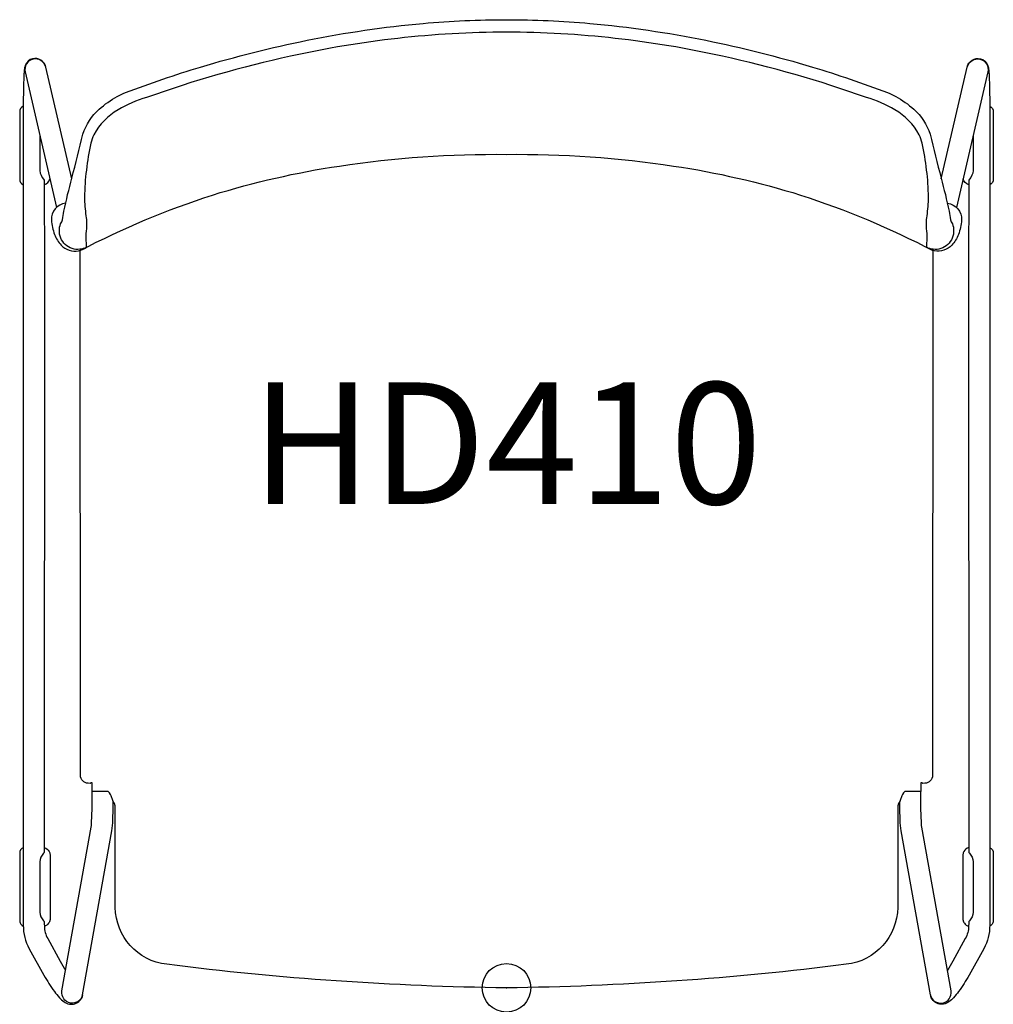
# Model space of a CAD drawing. Units: inches. Extents: x -10 to 10, y -0.3 to 19.9.
import ezdxf
from ezdxf.enums import TextEntityAlignment as Align

# ---------------------------------------------------------------- set-up
doc = ezdxf.new("R2010")
doc.units = ezdxf.units.IN
doc.header["$MEASUREMENT"] = 0
doc.header["$PDMODE"] = 32
doc.header["$PDSIZE"] = -2
doc.layers.add('AFUCH-P-ST', color=2, linetype='Continuous')
doc.layers.add('AFUCH-P-TN', color=2, linetype='Continuous', lineweight=9)
doc.styles.get("Standard").update_dxf_attribs({"font": 'monotxt.shx'})

msp = doc.modelspace()

# ---------------------------------------------------------------- linework, layer by layer
at = {"layer": 'AFUCH-P-ST'}
msp.add_lwpolyline([(0, 19.65, 0.05432), (-4.441, 19.155, 0.032043), (-7.406, 18.307, 0.067481), (-7.992, 18.052, 0.135632), (-8.488, 17.542, 0.071641), (-8.55, 17.367, 0.048919), (-8.682, 16.258, 0.029914), (-8.651, 15.874, -0.074755), (-8.648, 15.568, 0.042493), (-8.647, 15.305, -0.009723), (-8.644, 15.243, -0.054319), (-8.645, 15.231, -0.09243), (-8.647, 15.226, -0.088681), (-8.774, 15.186, -0.462407), (-9.198, 15.576, -0.110675), (-9.172, 15.709, -0.034085), (-9.145, 15.752, 0.029142), (-9.135, 15.793, -0.004779), (-9.104, 15.967, -0.016398), (-8.94, 16.649, 0.003132), (-8.713, 17.556, -0.133475), (-8.378, 18.064, -0.062981), (-8.009, 18.328, -0.028096), (-7.839, 18.408, -0.018032), (-6.295, 18.932, -0.023297), (-4.103, 19.483, -0.027771), (-1.716, 19.83, -0.022111), (0, 19.907, -0.022114), (1.716, 19.83, -0.027771), (4.103, 19.483, -0.023297), (6.295, 18.932, -0.018032), (7.839, 18.408, -0.028096), (8.009, 18.328, -0.062981), (8.378, 18.064, -0.133475), (8.713, 17.556, 0.003132), (8.94, 16.649, -0.016398), (9.104, 15.967, -0.004779), (9.135, 15.793, 0.029142), (9.145, 15.752, -0.034085), (9.172, 15.709, -0.110675), (9.198, 15.576, -0.462407), (8.774, 15.186, -0.088681), (8.647, 15.226, -0.09243), (8.645, 15.231, -0.054319), (8.644, 15.243, -0.009723), (8.647, 15.305, 0.042493), (8.648, 15.568, -0.074755), (8.651, 15.874, 0.029914), (8.682, 16.258, 0.048919), (8.55, 17.367, 0.071641), (8.488, 17.542, 0.135632), (7.992, 18.052, 0.067481), (7.406, 18.307, 0.032043), (4.441, 19.155, 0.054516)], format="xyb", close=True, dxfattribs=at)
for points in [[(-9.48, 18.934, 0.428529), (-9.749, 19.105, 0.248845), (-9.902, 18.965, 0.058098), (-9.921, 18.867, 0.009362), (-9.927, 18.795, 0.006834), (-9.94, 18.309), (-9.941, 8.76), (-9.941, 1.287, 0.125971), (-9.818, 0.805), (-9.515, 0.258, 0.023652), (-9.301, -0.073, 0.027208), (-9.196, -0.204, 0.059557), (-9.102, -0.289, 0.10733), (-8.992, -0.335, 0.117351), (-8.883, -0.329, 0.285575), (-8.72, -0.141), (-8.117, 3.229, 0.028139), (-8.099, 3.451, 0.007537), (-8.09, 3.834)], [(-8.945, 16.632), (-9.48, 18.934, 0.990454), (-9.902, 18.836), (-9.255, 16.047)], [(9.48, 18.934, -0.428529), (9.749, 19.105, -0.248845), (9.902, 18.965, -0.058098), (9.921, 18.867, -0.009362), (9.927, 18.795, -0.006834), (9.94, 18.309), (9.941, 8.76), (9.941, 1.287, -0.125971), (9.818, 0.805), (9.515, 0.258, -0.023652), (9.301, -0.073, -0.027208), (9.196, -0.204, -0.059557), (9.102, -0.289, -0.10733), (8.992, -0.335, -0.117351), (8.883, -0.329, -0.285575), (8.72, -0.141), (8.117, 3.229, -0.028139), (8.099, 3.451, -0.007537), (8.09, 3.834)], [(8.945, 16.632), (9.48, 18.934, -0.990454), (9.902, 18.836), (9.255, 16.047)], [(-9.941, 18.127, 0.305084), (-10.014, 18.012), (-10.014, 16.628, 0.297438), (-9.941, 16.513)], [(9.941, 18.127, -0.305084), (10.014, 18.012), (10.014, 16.628, -0.297438), (9.941, 16.513)], [(-9.597, 17.523), (-9.597, 16.803, 0.181609), (-9.522, 16.626, -0.17478), (-9.508, 16.59), (-9.507, 14.767), (-9.508, 2.804, -0.174784), (-9.522, 2.768, 0.189138), (-9.597, 2.592), (-9.597, 1.557, 0.188691), (-9.522, 1.381, -0.174784), (-9.508, 1.345, 0.006482), (-9.507, 1.266, 0.117971), (-9.438, 1.013), (-9.182, 0.548, 0.014273), (-9.07, 0.36)], [(9.597, 17.523), (9.597, 16.803, -0.181609), (9.522, 16.626, 0.17478), (9.508, 16.59), (9.507, 14.767), (9.508, 2.804, 0.174784), (9.522, 2.768, -0.189138), (9.597, 2.592), (9.597, 1.557, -0.188691), (9.522, 1.381, 0.174784), (9.508, 1.345, -0.006482), (9.507, 1.266, -0.117971), (9.438, 1.013), (9.182, 0.548, -0.014273), (9.07, 0.36)], [(-8.767, 15.162, -0.042416), (-6.048, 16.302, -0.037961), (-3.437, 16.898, -0.039912), (0, 17.138, -0.039912), (3.437, 16.898, -0.037961), (6.048, 16.302, -0.042416), (8.767, 15.162)], [(-9.508, 16.512, 0.261698), (-9.392, 16.636)], [(9.508, 16.512, -0.261698), (9.392, 16.636)], [(-9.069, 16.131, 0.399331), (-9.361, 15.786, 0.072216), (-9.296, 15.49, 0.107083), (-9.16, 15.271, 0.256367), (-8.805, 15.157, 0.103581), (-8.647, 15.226)], [(9.069, 16.131, -0.399331), (9.361, 15.786, -0.072216), (9.296, 15.49, -0.107083), (9.16, 15.271, -0.256367), (8.805, 15.157, -0.103581), (8.647, 15.226)], [(8.767, 15.162), (8.764, 4.369, -0.404636), (8.607, 4.207), (8.564, 4.204, -0.406505), (8.551, 4.215, 0.027141), (8.522, 4.213), (8.522, 4.037), (8.193, 4.037, 0.104839), (8.118, 3.91, -0.045279), (8.09, 3.834, 0.184304), (8.053, 3.639), (8.047, 1.655, -0.380118), (6.989, 0.484, -0.028588), (0, 0, -0.028588), (-6.989, 0.484, -0.380118), (-8.047, 1.655), (-8.053, 3.639, 0.184304), (-8.09, 3.834, -0.045279), (-8.118, 3.91, 0.104839), (-8.193, 4.037), (-8.522, 4.037), (-8.522, 4.213, 0.027141), (-8.551, 4.215, -0.406505), (-8.564, 4.204), (-8.607, 4.207, -0.404636), (-8.764, 4.369), (-8.767, 15.162)], [(-8.72, -0.141, -0.983348), (-9.146, -0.064), (-8.543, 3.305, 0.016963), (-8.534, 3.427, 0.010882), (-8.522, 4.037)], [(8.72, -0.141, 0.983348), (9.146, -0.064), (8.543, 3.305, -0.016963), (8.534, 3.427, -0.010882), (8.522, 4.037)], [(-9.941, 2.882, 0.309866), (-10.014, 2.766), (-10.014, 1.383, 0.210249), (-9.978, 1.293, 0.054711), (-9.941, 1.267)], [(-9.508, 2.883, -0.15994), (-9.408, 2.802, -0.112247), (-9.39, 2.741), (-9.39, 1.407, -0.017399), (-9.392, 1.391, -0.072158), (-9.419, 1.33, -0.143619), (-9.507, 1.266)], [(9.508, 2.883, 0.15994), (9.408, 2.802, 0.112247), (9.39, 2.741), (9.39, 1.407, 0.017399), (9.392, 1.391, 0.072158), (9.419, 1.33, 0.143619), (9.507, 1.266)], [(9.941, 2.882, -0.309866), (10.014, 2.766), (10.014, 1.383, -0.210249), (9.978, 1.293, -0.054711), (9.941, 1.267)]]:
    msp.add_lwpolyline(points, format="xyb", dxfattribs=at)
msp.add_point((0, 0), dxfattribs=at)

# ---------------------------------------------------------------- texts
at = {"layer": 'AFUCH-P-TN'}
msp.add_text('HD410', height=2.5, dxfattribs=at).set_placement((0, 9.167), align=Align.BOTTOM_CENTER)

doc.saveas('drawing.dxf')
